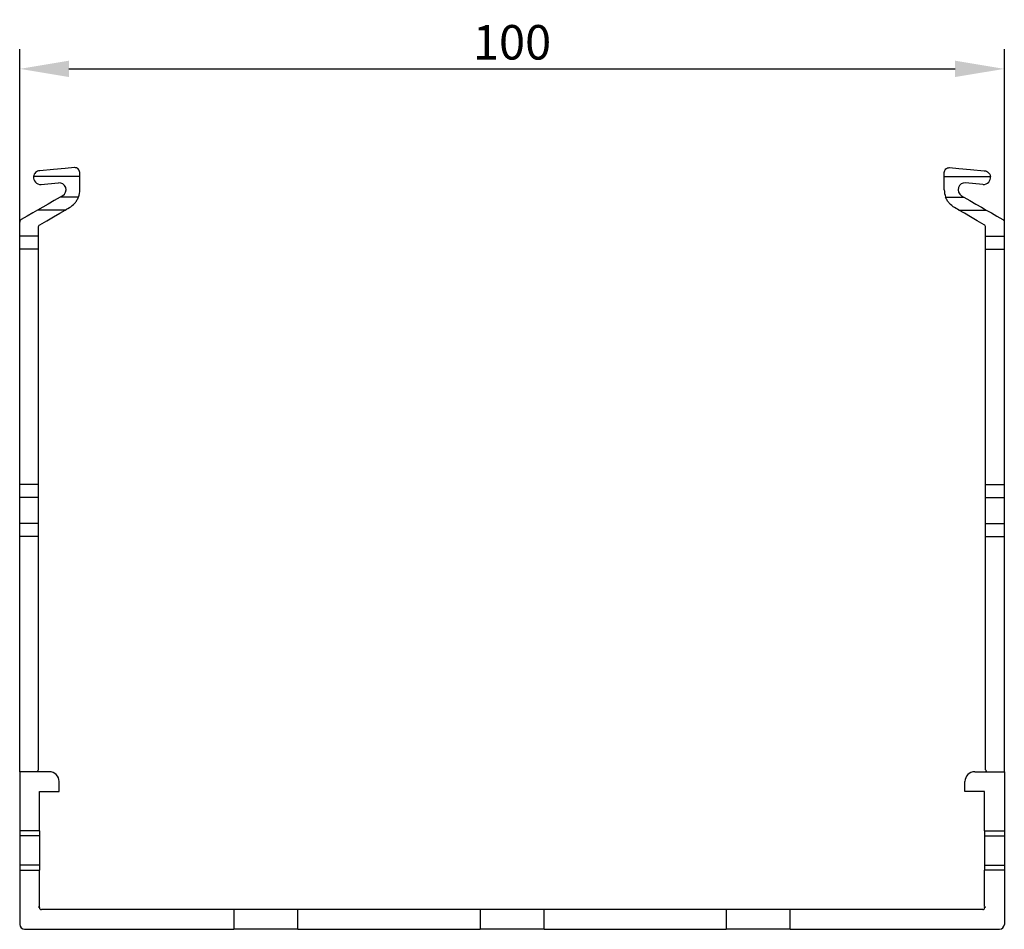
# Model space of a CAD drawing. Units: millimetres. Extents: x 173 to 815, y 244 to 513.
# Drawn here: x 173 to 273, y 373 to 465 of the extents above; entities that cross this region are included whole.
import ezdxf

# ---------------------------------------------------------------- set-up
doc = ezdxf.new("R2010")
doc.units = ezdxf.units.MM
doc.header["$PDSIZE"] = -1
doc.layers.add('Размеры', color=8, linetype='Continuous')
doc.styles.add('SLDTEXTSTYLE0', font='verdana.ttf')
doc.dimstyles.new('SLDDIMSTYLE1', dxfattribs={"dimtxt": 3.5, "dimasz": 5, "dimexe": 2, "dimexo": 0.0625, "dimgap": 0.875, "dimtad": 1, "dimdec": 1, "dimrnd": 1e-09, "dimzin": 9, "dimtxsty": 'SLDTEXTSTYLE0', "dimcen": 0.09, "dimadec": 1, "dimazin": 3, "dimtfac": 1, "dimtdec": 1, "dimtmove": 0, "dimatfit": 0, "dimfxl": 1, "dimfrac": 2, "dimtolj": 1, "dimtzin": 12, "dimarcsym": 0})

# ---------------------------------------------------------------- blocks, each defined once
blk = doc.blocks.new('*D13')
at = {"layer": 'Defpoints', "color": 0, "transparency": 16777216}
for p in [(272.79, 460.21), (172.79, 400.79), (272.79, 394.46)]:
    blk.add_point(p, dxfattribs=at)
at = {"layer": 'Размеры', "color": 0, "lineweight": -2, "transparency": 16777216}
for p, q in [((172.79, 400.85), (172.79, 462.21)), ((272.79, 394.53), (272.79, 462.21)), ((177.79, 460.21), (267.79, 460.21))]:
    blk.add_line(p, q, dxfattribs=at)
at = {"layer": 'Размеры', "color": 0, "transparency": 16777216}
for points in [[(177.79, 461.04), (177.79, 459.38), (172.79, 460.21)], [(267.79, 461.04), (267.79, 459.38), (272.79, 460.21)]]:
    blk.add_solid(points, dxfattribs=at)
at = {"layer": 'Размеры', "color": 0, "transparency": 16777216, "insert": (222.79, 462.91), "char_height": 3.5, "attachment_point": 5, "style": 'SLDTEXTSTYLE0'}
blk.add_mtext('\\A1;100', dxfattribs=at)

msp = doc.modelspace()

# ---------------------------------------------------------------- linework, layer by layer
at = {"color": 7, "linetype": 'Continuous', "lineweight": 30}
for p, q in [((178.89, 449.28), (174.19, 449.28)), ((178.89, 449.28), (178.89, 449.68)), ((178.89, 447.94), (178.89, 449.28)), ((266.69, 449.28), (266.69, 449.68)), ((266.69, 449.28), (271.38, 449.28)), ((266.69, 447.94), (266.69, 449.28)), ((174.95, 448.48), (176.72, 448.63)), ((270.62, 448.48), (268.85, 448.63)), ((177.14, 447.33), (176.9, 447.2)), ((178.75, 447.2), (176.9, 447.2)), ((266.82, 447.2), (268.67, 447.2)), ((268.44, 447.33), (268.67, 447.2)), ((177.41, 445.87), (174.61, 445.87)), ((268.16, 445.87), (270.96, 445.87)), ((172.79, 443.23), (172.79, 444.65)), ((174.69, 443.23), (174.69, 444.13)), ((270.89, 443.23), (270.89, 444.13)), ((272.79, 443.23), (272.79, 444.65)), ((174.69, 443.23), (172.79, 443.23)), ((172.79, 441.9), (172.79, 443.23)), ((174.69, 441.9), (174.69, 443.23)), ((270.89, 443.23), (272.79, 443.23)), ((270.89, 441.9), (270.89, 443.23)), ((272.79, 441.9), (272.79, 443.23)), ((174.69, 441.9), (172.79, 441.9)), ((172.79, 418.02), (172.79, 441.9)), ((174.69, 418.02), (174.69, 441.9)), ((270.89, 441.9), (272.79, 441.9)), ((270.89, 418.02), (270.89, 441.9)), ((272.79, 418.02), (272.79, 441.9)), ((174.69, 418.02), (172.79, 418.02)), ((172.79, 416.7), (172.79, 418.02)), ((174.69, 416.7), (174.69, 418.02)), ((270.89, 418.02), (272.79, 418.02)), ((270.89, 416.7), (270.89, 418.02)), ((272.79, 416.7), (272.79, 418.02)), ((174.69, 416.7), (172.79, 416.7)), ((172.79, 414.05), (172.79, 416.7)), ((174.69, 414.05), (174.69, 416.7)), ((270.89, 414.05), (270.89, 416.7)), ((270.89, 416.7), (272.79, 416.7)), ((272.79, 414.05), (272.79, 416.7)), ((174.69, 414.05), (172.79, 414.05)), ((172.79, 412.73), (172.79, 414.05)), ((174.69, 412.73), (174.69, 414.05)), ((270.89, 414.05), (272.79, 414.05)), ((270.89, 412.73), (270.89, 414.05)), ((272.79, 412.73), (272.79, 414.05)), ((174.69, 412.73), (172.79, 412.73)), ((172.79, 388.85), (172.79, 412.73)), ((174.69, 389.05), (174.69, 412.73)), ((270.89, 412.73), (272.79, 412.73)), ((270.89, 389.05), (270.89, 412.73)), ((272.79, 388.85), (272.79, 412.73)), ((174.69, 389.05), (174.59, 388.95)), ((270.89, 389.05), (270.99, 388.95)), ((172.79, 388.85), (172.79, 382.85)), ((175.79, 388.85), (172.79, 388.85)), ((174.59, 388.95), (174.69, 388.85)), ((269.79, 388.85), (272.79, 388.85)), ((270.99, 388.95), (270.89, 388.85)), ((272.79, 388.85), (272.79, 382.85)), ((176.79, 386.85), (176.79, 387.85)), ((268.79, 386.85), (268.79, 387.85)), ((174.79, 386.85), (176.79, 386.85)), ((174.79, 382.85), (174.79, 386.85)), ((270.79, 386.85), (268.79, 386.85)), ((270.79, 382.85), (270.79, 386.85)), ((174.79, 382.85), (172.79, 382.85)), ((172.79, 382.85), (172.79, 382.35)), ((174.79, 382.35), (172.79, 382.35)), ((172.79, 382.35), (172.79, 379.35)), ((174.79, 382.85), (174.79, 382.35)), ((174.79, 382.35), (174.79, 379.35)), ((270.79, 382.85), (272.79, 382.85)), ((270.79, 382.85), (270.79, 382.35)), ((270.79, 382.35), (272.79, 382.35)), ((270.79, 382.35), (270.79, 379.35)), ((272.79, 382.85), (272.79, 382.35)), ((272.79, 382.35), (272.79, 379.35)), ((174.79, 379.35), (172.79, 379.35)), ((172.79, 379.35), (172.79, 378.85)), ((174.79, 379.35), (174.79, 378.85)), ((270.79, 379.35), (272.79, 379.35)), ((270.79, 379.35), (270.79, 378.85)), ((272.79, 379.35), (272.79, 378.85)), ((172.79, 378.85), (172.79, 373.35)), ((172.79, 378.85), (174.79, 378.85)), ((174.79, 375.17), (174.79, 378.85)), ((270.79, 375.17), (270.79, 378.85)), ((272.79, 378.85), (270.79, 378.85)), ((272.79, 378.85), (272.79, 373.35)), ((174.79, 375.17), (174.69, 375.11)), ((174.69, 375.11), (174.79, 375.05)), ((270.79, 375.17), (270.89, 375.11)), ((270.89, 375.11), (270.79, 375.05)), ((194.54, 374.85), (174.99, 374.85)), ((194.54, 374.85), (194.54, 372.85)), ((201.04, 374.85), (194.54, 374.85)), ((219.54, 374.85), (201.04, 374.85)), ((201.04, 372.85), (201.04, 374.85)), ((219.54, 374.85), (219.54, 372.85)), ((226.04, 374.85), (219.54, 374.85)), ((226.04, 372.85), (226.04, 374.85)), ((244.54, 374.85), (226.04, 374.85)), ((244.54, 374.85), (244.54, 372.85)), ((251.04, 374.85), (244.54, 374.85)), ((270.59, 374.85), (251.04, 374.85)), ((251.04, 372.85), (251.04, 374.85)), ((173.29, 372.85), (194.54, 372.85)), ((201.04, 372.85), (194.54, 372.85)), ((201.04, 372.85), (219.54, 372.85)), ((226.04, 372.85), (219.54, 372.85)), ((226.04, 372.85), (244.54, 372.85)), ((251.04, 372.85), (244.54, 372.85)), ((251.04, 372.85), (272.29, 372.85))]:
    msp.add_line(p, q, dxfattribs=at)
at = {"color": 7, "linetype": 'Continuous', "lineweight": 30, "flags": 128}
for points in [[(178.34, 450.18), (177.4, 450.1), (176.22, 450), (174.82, 449.87)], [(267.23, 450.18), (268.17, 450.1), (269.35, 450), (270.75, 449.87)], [(176.9, 447.2), (176.28, 446.84), (175.68, 446.49), (175.12, 446.16), (174.61, 445.87)], [(268.67, 447.2), (269.29, 446.84), (269.89, 446.49), (270.46, 446.16), (270.96, 445.87)], [(177.41, 445.87), (177.55, 445.95), (177.69, 446.03), (177.84, 446.12)], [(268.16, 445.87), (268.02, 445.95), (267.88, 446.03), (267.74, 446.12)], [(174.61, 445.87), (174.11, 445.58), (173.54, 445.25), (172.94, 444.91)], [(174.84, 444.39), (175.53, 444.79), (176.21, 445.18), (176.85, 445.55), (177.41, 445.87)], [(270.74, 444.39), (270.04, 444.79), (269.36, 445.18), (268.73, 445.55), (268.16, 445.87)], [(270.96, 445.87), (271.47, 445.58), (272.03, 445.25), (272.64, 444.91)]]:
    msp.add_lwpolyline(points, dxfattribs=at)
at = {"color": 7, "linetype": 'Continuous', "lineweight": 30}
for centre, radius, start, end in [((174.89, 449.18), 0.7, 171.3671, 275), ((270.69, 449.18), 0.7, 265, 8.6329), ((176.79, 447.94), 0.7, 300, 95), ((268.79, 447.94), 0.7, 85, 240), ((176.79, 447.94), 2.1, 339.3587, 0), ((268.79, 447.94), 2.1, 180, 200.6413), ((175.79, 387.85), 1, 0, 90), ((269.79, 387.85), 1, 90, 180), ((174.99, 375.05), 0.2, 180, 270), ((270.59, 375.05), 0.2, 270, 0), ((173.29, 373.35), 0.5, 180, 270), ((272.29, 373.35), 0.5, 270, 0)]:
    msp.add_arc(centre, radius, start, end, dxfattribs=at)
for points, knots in [([(178.89, 449.68), (178.89, 449.76), (178.87, 449.83), (178.81, 449.95), (178.78, 450), (178.69, 450.09), (178.63, 450.12), (178.54, 450.16), (178.5, 450.17), (178.42, 450.18), (178.38, 450.18), (178.34, 450.18)], [0, 0, 0, 0, 0.25, 0.25, 0.5, 0.5, 0.75, 0.75, 0.875, 0.875, 1, 1, 1, 1]), ([(266.69, 449.68), (266.69, 449.76), (266.7, 449.83), (266.76, 449.95), (266.8, 450), (266.89, 450.09), (266.94, 450.12), (267.04, 450.16), (267.07, 450.17), (267.15, 450.18), (267.19, 450.18), (267.23, 450.18)], [0, 0, 0, 0, 0.25, 0.25, 0.5, 0.5, 0.75, 0.75, 0.875, 0.875, 1, 1, 1, 1]), ([(174.82, 449.87), (174.67, 449.86), (174.52, 449.79), (174.35, 449.64), (174.3, 449.57), (174.23, 449.44), (174.21, 449.36), (174.19, 449.28)], [0, 0, 0, 0, 0.5, 0.5, 0.75, 0.75, 1, 1, 1, 1]), ([(270.75, 449.87), (270.91, 449.86), (271.05, 449.79), (271.22, 449.64), (271.27, 449.57), (271.34, 449.44), (271.37, 449.36), (271.38, 449.28)], [0, 0, 0, 0, 0.5, 0.5, 0.75, 0.75, 1, 1, 1, 1]), ([(177.84, 446.12), (178.04, 446.24), (178.22, 446.39), (178.46, 446.66), (178.53, 446.76), (178.65, 446.97), (178.71, 447.08), (178.75, 447.2)], [0, 0, 0, 0, 0.5, 0.5, 0.75, 0.75, 1, 1, 1, 1]), ([(267.74, 446.12), (267.53, 446.24), (267.35, 446.39), (267.12, 446.66), (267.04, 446.76), (266.92, 446.97), (266.86, 447.08), (266.82, 447.2)], [0, 0, 0, 0, 0.5, 0.5, 0.75, 0.75, 1, 1, 1, 1]), ([(172.94, 444.91), (172.92, 444.9), (172.89, 444.87), (172.83, 444.81), (172.79, 444.73), (172.79, 444.67), (172.79, 444.65)], [0, 0, 0, 0, 0.127479, 0.447542, 0.77159, 1, 1, 1, 1]), ([(174.69, 444.13), (174.69, 444.18), (174.7, 444.23), (174.75, 444.32), (174.79, 444.36), (174.84, 444.39)], [0, 0, 0, 0, 0.5, 0.5, 1, 1, 1, 1]), ([(270.89, 444.13), (270.89, 444.18), (270.87, 444.23), (270.82, 444.32), (270.78, 444.36), (270.74, 444.39)], [0, 0, 0, 0, 0.5, 0.5, 1, 1, 1, 1]), ([(272.64, 444.91), (272.65, 444.9), (272.69, 444.87), (272.74, 444.81), (272.78, 444.73), (272.78, 444.67), (272.79, 444.65)], [0, 0, 0, 0, 0.127479, 0.447542, 0.77159, 1, 1, 1, 1])]:
    msp.add_open_spline(points, degree=3, knots=knots, dxfattribs=at)

# ---------------------------------------------------------------- dimensions: what is measured, and where the dimension line sits
at = {"layer": 'Размеры'}
dim = msp.add_linear_dim(base=(272.79, 460.21), p1=(172.79, 400.79), p2=(272.79, 394.46), dimstyle='SLDDIMSTYLE1', dxfattribs=at)
dim.commit()
dim.dimension.update_dxf_attribs({"geometry": '*D13', "text_midpoint": (222.79, 462.91)})

doc.saveas('drawing.dxf')
